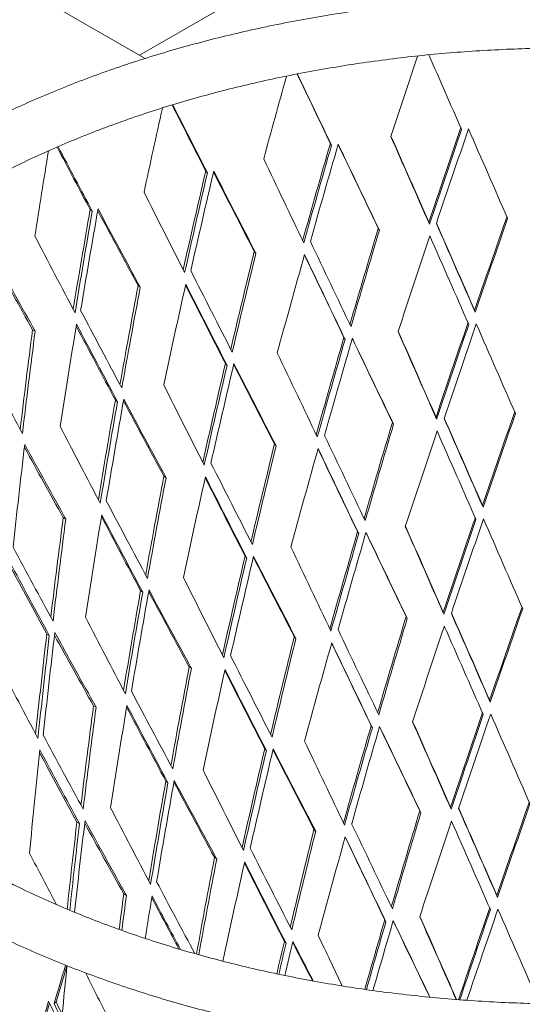
# Model space of a CAD drawing. Units: millimetres. Extents: x 16779 to 24303, y 6928 to 18315.
# Drawn here: x 22445 to 22589, y 9033 to 9315 of the extents above; entities that cross this region are included whole.
import ezdxf

# ---------------------------------------------------------------- set-up
doc = ezdxf.new("R2010")
doc.units = ezdxf.units.MM
doc.layers.add('AXONOMETRIC', color=7, linetype='Continuous')
doc.layers.add('TIPTAP_DIM', color=9, linetype='Continuous')

# ---------------------------------------------------------------- blocks, each defined once
blk = doc.blocks.new('KPK02_axonometric')
at = {"layer": 'AXONOMETRIC', "linetype": 'Continuous', "lineweight": 15}
for p, q in [((1378.95, 1776.03), (1661.77, 1939.31)), ((1290.54, 1827.07), (1380.53, 1775.12)), ((1433.55, 1750.82), (1433.88, 1750.26)), ((1397.9, 1742.92), (1398.38, 1742.4)), ((1364.83, 1731.9), (1365.44, 1731.43)), ((1461.73, 1728.28), (1461.91, 1727.7)), ((1447.26, 1726.55), (1447.59, 1725.99)), ((1411.78, 1719.9), (1412.25, 1719.38)), ((1378.53, 1710.13), (1379.15, 1709.66)), ((1474.84, 1703.09), (1475.01, 1702.51)), ((1348.35, 1697.48), (1349.08, 1697.07)), ((1437.45, 1695.27), (1437.78, 1694.71)), ((1403.53, 1687.8), (1404, 1687.28)), ((1372.05, 1677.36), (1372.66, 1676.89)), ((1463.8, 1672.47), (1463.98, 1671.89)), ((1451.33, 1671), (1451.66, 1670.44)), ((1417.57, 1664.8), (1418.05, 1664.27)), ((1385.91, 1655.63), (1386.53, 1655.15)), ((1477.07, 1647.28), (1477.25, 1646.7)), ((1357.13, 1643.71), (1357.87, 1643.3)), ((1441.34, 1639.72), (1441.67, 1639.16)), ((1409.15, 1632.68), (1409.63, 1632.16)), ((1379.26, 1622.83), (1379.87, 1622.35)), ((1455.24, 1615.42), (1455.57, 1614.86)), ((1465.87, 1616.65), (1466.04, 1616.07)), ((1352.41, 1610.39), (1353.14, 1609.98)), ((1423.22, 1609.65), (1423.7, 1609.13)), ((1393.16, 1601.07), (1393.78, 1600.59)), ((1365.8, 1589.87), (1366.53, 1589.46)), ((1479.14, 1591.45), (1479.32, 1590.87)), ((1445.24, 1584.16), (1445.57, 1583.61)), ((1414.77, 1577.56), (1415.25, 1577.04)), ((1386.48, 1568.29), (1387.09, 1567.82)), ((1459.15, 1559.83), (1459.48, 1559.27)), ((1467.93, 1560.83), (1468.11, 1560.25)), ((1361.04, 1556.57), (1361.77, 1556.16)), ((1428.87, 1554.5), (1429.35, 1553.98)), ((1400.41, 1546.5), (1401.03, 1546.03)), ((1374.47, 1536.03), (1375.21, 1535.62)), ((1481.21, 1535.62), (1481.39, 1535.04)), ((1449.13, 1528.61), (1449.46, 1528.05)), ((1420.4, 1522.44), (1420.88, 1521.92)), ((1354.52, 1504.66), (1355.11, 1505.14))]:
    blk.add_line(p, q, dxfattribs=at)
for centre, major_axis, ratio, start_param, end_param in [((1694.96, 2096.47), (338.21, 848.22), 0.121846, 2.006548, 2.036), ((1310.38, 2057.66), (-353, 780.07), 0.027462, 4.3013, 4.330766), ((1687.34, 2113.6), (321.04, 877.07), 0.157687, 2.030197, 2.059629), ((1317.25, 2042.18), (-350.57, 751.28), 0.023202, 1.929738, 1.95821), ((1318.01, 2040.53), (-349.13, 748.2), 0.023202, 1.928947, 1.958355), ((1329.47, 2025.89), (-339.93, 719.56), 0.079405, 1.908818, 1.937168), ((1330.18, 2024.31), (-338.54, 716.61), 0.079405, 1.907974, 1.937313), ((1675.16, 2129.82), (297.5, 903.97), 0.18949, 2.052563, 2.081866), ((1319.13, 1992.59), (-336.95, 744.59), 0.027462, 4.336279, 4.372083), ((1318.34, 1994.31), (-338.4, 747.8), 0.027462, 4.336279, 4.371258), ((1687.01, 2031.52), (324.22, 813.14), 0.121846, 1.96537, 2.001021), ((1686.22, 2029.64), (322.83, 809.65), 0.121846, 1.965218, 2.001021), ((1685.37, 2023.12), (321.33, 805.89), 0.121846, 1.958134, 1.993945), ((1309.53, 2064), (-354.57, 783.52), 0.027462, 4.258678, 4.294569), ((1679.7, 2047.94), (307.76, 840.8), 0.157687, 1.988998, 2.024649), ((1678.94, 2045.98), (306.44, 837.19), 0.157687, 1.988846, 2.024649), ((1678.12, 2039.4), (305.02, 833.3), 0.157687, 1.981762, 2.017573), ((1316.43, 2048.45), (-352.11, 754.6), 0.023202, 1.965838, 2.000651), ((1317.19, 2046.8), (-350.68, 751.52), 0.023202, 1.965086, 2.000977), ((1658.74, 2144.75), (267.83, 928.46), 0.217342, 2.073201, 2.102355), ((1345.96, 2010.9), (-322.29, 688.89), 0.141556, 1.892597, 1.920683), ((1346.6, 2009.38), (-320.97, 686.07), 0.141556, 1.89168, 1.920828), ((1326.41, 1976.24), (-333.26, 714.18), 0.023202, 1.887573, 1.923376), ((1668.03, 2063.49), (285.19, 866.58), 0.18949, 2.011235, 2.046518), ((1667.32, 2061.47), (283.97, 862.86), 0.18949, 2.011083, 2.046886), ((1666.55, 2054.81), (282.65, 858.86), 0.18949, 2.004, 2.03981), ((1328.71, 2032.08), (-341.43, 722.74), 0.079405, 1.945085, 1.979608), ((1329.42, 2030.5), (-340.04, 719.79), 0.079405, 1.944043, 1.979934), ((1338.03, 1960.75), (-323.14, 684.03), 0.079405, 1.86653, 1.902333), ((1652.29, 2077.8), (256.75, 890.06), 0.217342, 2.031725, 2.066722), ((1651.64, 2075.72), (255.65, 886.24), 0.217342, 2.031573, 2.067376), ((1650.95, 2068.99), (254.46, 882.13), 0.217342, 2.024489, 2.0603), ((1345.27, 2017.03), (-323.71, 691.93), 0.141556, 1.928936, 1.963123), ((1345.91, 2015.51), (-322.39, 689.11), 0.141556, 1.927558, 1.963449), ((1318.28, 1998.93), (-338.51, 748.05), 0.027462, 4.292561, 4.329236), ((1317.48, 2000.65), (-339.97, 751.26), 0.027462, 4.29275, 4.328584), ((1677.41, 1958.17), (307.34, 770.81), 0.121846, 1.91961, 1.956209), ((1676.62, 1956.29), (305.95, 767.32), 0.121846, 1.919249, 1.956008), ((1670.48, 1973.73), (291.74, 797.03), 0.157687, 1.943238, 1.979837), ((1669.72, 1971.78), (290.42, 793.42), 0.157687, 1.942877, 1.979636), ((1353.7, 1946.5), (-306.37, 654.87), 0.141556, 1.850045, 1.885848), ((1325.59, 1982.51), (-334.8, 717.5), 0.023202, 1.930419, 1.967094), ((1685.66, 2025.35), (321.84, 807.18), 0.121846, 2.001021, 2.037802), ((1319.69, 1988.41), (-335.92, 742.32), 0.027462, 4.299498, 4.336279), ((1659.42, 1988.48), (270.35, 821.47), 0.18949, 1.965476, 2.001705), ((1658.71, 1986.46), (269.12, 817.75), 0.18949, 1.965114, 2.001874), ((1678.4, 2041.65), (305.5, 834.63), 0.157687, 2.024649, 2.06143), ((1326.19, 1973.77), (-333.67, 715.08), 0.023202, 1.924337, 1.959997), ((1326.95, 1972.12), (-332.24, 712), 0.023202, 1.923376, 1.960157), ((1365.71, 2003.65), (-298.36, 663.2), 0.209737, 1.920507, 1.954284), ((1366.27, 2002.19), (-297.14, 660.49), 0.209737, 1.918719, 1.95461), ((1337.26, 1966.95), (-324.64, 687.2), 0.079405, 1.909376, 1.946052), ((1666.82, 2057.09), (283.1, 860.22), 0.18949, 2.046886, 2.083668), ((1338.53, 1956.67), (-322.16, 681.93), 0.079405, 1.902333, 1.939114), ((1644.5, 2002.04), (243.38, 843.73), 0.217342, 1.985965, 2.021914), ((1643.86, 1999.97), (242.28, 839.91), 0.217342, 1.985604, 2.022363), ((1337.82, 1958.26), (-323.55, 684.88), 0.079405, 1.903606, 1.938954), ((1353.01, 1952.63), (-307.79, 657.91), 0.141556, 1.892891, 1.929567), ((1677.7, 1960.39), (307.86, 772.09), 0.121846, 1.963496, 2.001021), ((1626.08, 2014.1), (211.19, 863.41), 0.24122, 2.004506, 2.040135), ((1625.53, 2011.96), (210.23, 859.5), 0.24122, 2.004145, 2.040904), ((1651.19, 2071.29), (254.86, 883.54), 0.217342, 2.067376, 2.104157), ((1353.51, 1943.99), (-306.75, 655.69), 0.141556, 1.887487, 1.922469), ((1354.16, 1942.47), (-305.43, 652.87), 0.141556, 1.885848, 1.922629), ((1328.43, 1923.34), (-319.87, 706.85), 0.027462, 4.336279, 4.373972), ((1327.64, 1925.07), (-321.32, 710.05), 0.027462, 4.336279, 4.373096), ((1676.91, 1958.51), (306.47, 768.61), 0.121846, 1.963328, 2.001021), ((1675.99, 1951.47), (304.84, 764.54), 0.121846, 1.955254, 1.992957), ((1318.77, 1995.27), (-337.61, 746.06), 0.027462, 4.254052, 4.29185), ((1670.76, 1975.98), (292.23, 798.35), 0.157687, 1.987125, 2.024649), ((1670, 1974.03), (290.91, 794.75), 0.157687, 1.986956, 2.024649), ((1669.12, 1966.91), (289.37, 790.54), 0.157687, 1.978882, 2.016585), ((1325.3, 1980.54), (-335.35, 718.66), 0.023202, 1.968584, 2.00524), ((1326.06, 1978.89), (-333.91, 715.58), 0.023202, 1.967805, 2.005603), ((1335.34, 1907.83), (-316.36, 677.98), 0.023202, 1.885683, 1.923376), ((1372.44, 1939.92), (-283.69, 630.59), 0.209737, 1.884052, 1.920727), ((1659.68, 1990.75), (270.8, 822.84), 0.18949, 2.009362, 2.046498), ((1658.97, 1988.74), (269.57, 819.12), 0.18949, 2.009193, 2.046886), ((1658.14, 1981.53), (268.15, 814.79), 0.18949, 2.001119, 2.038822), ((1336.99, 1964.96), (-325.17, 688.32), 0.079405, 1.947845, 1.984197), ((1337.7, 1963.37), (-323.78, 685.37), 0.079405, 1.946763, 1.98456), ((1346.37, 1893.12), (-306.76, 649.35), 0.079405, 1.86464, 1.902333), ((1644.73, 2004.34), (243.79, 845.13), 0.217342, 2.029851, 2.066687), ((1644.09, 2002.26), (242.69, 841.32), 0.217342, 2.029683, 2.067376), ((1643.34, 1994.99), (241.4, 836.87), 0.217342, 2.021609, 2.059312), ((1352.77, 1950.62), (-308.29, 658.98), 0.141556, 1.931712, 1.967712), ((1353.41, 1949.1), (-306.97, 656.16), 0.141556, 1.930278, 1.968075), ((1668.04, 1886.52), (290.86, 729.46), 0.121846, 1.914501, 1.953085), ((1327.51, 1930.2), (-321.56, 710.58), 0.027462, 4.289595, 4.328258), ((1326.72, 1931.92), (-323.01, 713.79), 0.027462, 4.289808, 4.327575), ((1667.25, 1884.63), (289.47, 725.97), 0.121846, 1.914096, 1.952858), ((1361.25, 1879.6), (-290.84, 621.67), 0.141556, 1.848155, 1.885848), ((1661.48, 1901.24), (276.09, 754.27), 0.157687, 1.93813, 1.976713), ((1660.72, 1899.29), (274.77, 750.66), 0.157687, 1.937724, 1.976486), ((1676.35, 1954.22), (305.48, 766.13), 0.121846, 2.001021, 2.039799), ((1328.99, 1919.17), (-318.84, 704.57), 0.027462, 4.297501, 4.336279), ((1334.46, 1914.6), (-318.03, 681.56), 0.023202, 1.931397, 1.97006), ((1625.08, 2006.94), (209.47, 856.38), 0.24122, 2.04015, 2.077853), ((1372.23, 1937.88), (-284.15, 631.61), 0.209737, 1.923302, 1.958873), ((1372.79, 1936.41), (-282.93, 628.91), 0.209737, 1.921438, 1.959236), ((1651.01, 1915.2), (255.84, 777.4), 0.18949, 1.960367, 1.998561), ((1650.3, 1913.18), (254.62, 773.68), 0.18949, 1.959961, 1.998723), ((1669.46, 1969.69), (289.97, 792.19), 0.157687, 2.024649, 2.063428), ((1335.12, 1905.35), (-316.78, 678.87), 0.023202, 1.924388, 1.961976), ((1335.88, 1903.7), (-315.34, 675.79), 0.023202, 1.923376, 1.962154), ((1345.55, 1899.82), (-308.38, 652.78), 0.079405, 1.910355, 1.949017), ((1636.89, 1928.04), (230.33, 798.46), 0.217342, 1.980856, 2.018756), ((1636.25, 1925.96), (229.22, 794.65), 0.217342, 1.980451, 2.019213), ((1658.47, 1984.35), (268.71, 816.48), 0.18949, 2.046886, 2.085665), ((1346.17, 1890.63), (-307.17, 650.2), 0.079405, 1.903673, 1.940933), ((1346.88, 1889.04), (-305.77, 647.26), 0.079405, 1.902333, 1.941112), ((1360.5, 1886.22), (-292.38, 624.96), 0.141556, 1.89387, 1.932532), ((1619.46, 1939.44), (199.86, 817.09), 0.24122, 1.999397, 2.036961), ((1618.9, 1937.31), (198.9, 813.18), 0.24122, 1.998992, 2.037754), ((1643.64, 1997.83), (241.9, 838.61), 0.217342, 2.067376, 2.106154), ((1361.07, 1877.08), (-291.22, 622.49), 0.141556, 1.887575, 1.924448), ((1361.71, 1875.56), (-289.9, 619.67), 0.141556, 1.885848, 1.924626), ((1668.4, 1889.27), (291.49, 731.05), 0.121846, 1.961415, 2.001021), ((1667.61, 1887.39), (290.1, 727.56), 0.121846, 1.961228, 2.001021), ((1666.69, 1880.35), (288.48, 723.49), 0.121846, 1.952696, 1.9925), ((1328.07, 1926.03), (-320.53, 708.31), 0.027462, 4.249526, 4.289442), ((1337.74, 1854.1), (-302.79, 669.1), 0.027462, 4.336279, 4.376073), ((1336.95, 1855.82), (-304.24, 672.31), 0.027462, 4.336279, 4.375138), ((1661.83, 1904.03), (276.69, 755.91), 0.157687, 1.985043, 2.024649), ((1661.07, 1902.08), (275.37, 752.3), 0.157687, 1.984856, 2.024649), ((1660.18, 1894.95), (273.83, 748.1), 0.157687, 1.976324, 2.016129), ((1334.24, 1912.13), (-318.45, 682.46), 0.023202, 1.971023, 2.009725), ((1335, 1910.48), (-317.02, 679.38), 0.023202, 1.970213, 2.010129), ((1378.96, 1874.14), (-269.48, 599.01), 0.209737, 1.88503, 1.923693), ((1344.28, 1839.41), (-299.47, 641.77), 0.023202, 1.883582, 1.923376), ((1651.33, 1918.02), (256.4, 779.09), 0.18949, 2.007281, 2.046476), ((1650.62, 1916), (255.18, 775.37), 0.18949, 2.007093, 2.046886), ((1649.8, 1908.79), (253.75, 771.04), 0.18949, 1.998561, 2.038366), ((1345.34, 1897.33), (-308.79, 653.64), 0.079405, 1.950299, 1.988682), ((1346.05, 1895.74), (-307.4, 650.69), 0.079405, 1.94917, 1.989086), ((1379.45, 1865.05), (-268.42, 596.64), 0.209737, 1.879216, 1.915609), ((1380.01, 1863.58), (-267.2, 593.94), 0.209737, 1.877009, 1.915787), ((1354.72, 1825.49), (-290.38, 614.67), 0.079405, 1.86254, 1.902333), ((1637.18, 1930.88), (230.83, 800.2), 0.217342, 2.02777, 2.066648), ((1636.54, 1928.8), (229.73, 796.39), 0.217342, 2.027583, 2.067376), ((1635.79, 1921.53), (228.44, 791.94), 0.217342, 2.019051, 2.058855), ((1360.32, 1883.71), (-292.76, 625.78), 0.141556, 1.934185, 1.972197), ((1360.96, 1882.19), (-291.44, 622.96), 0.141556, 1.932685, 1.972601), ((1658.73, 1815.39), (274.49, 688.41), 0.121846, 1.909476, 1.950271), ((1657.94, 1813.51), (273.1, 684.92), 0.121846, 1.909022, 1.950016), ((1368.81, 1812.69), (-275.31, 588.47), 0.141556, 1.846055, 1.885848), ((1652.54, 1829.29), (260.55, 711.82), 0.157687, 1.933105, 1.973899), ((1651.78, 1827.34), (259.23, 708.22), 0.157687, 1.932651, 1.973644), ((1336.82, 1860.96), (-304.48, 672.84), 0.027462, 4.28693, 4.327806), ((1336.03, 1862.68), (-305.93, 676.04), 0.027462, 4.287168, 4.327087), ((1667.05, 1883.1), (289.11, 725.08), 0.121846, 2.001021, 2.042026), ((1338.3, 1849.92), (-301.75, 666.82), 0.027462, 4.295274, 4.336279), ((1619.72, 1942.31), (200.3, 818.87), 0.24122, 2.046311, 2.084819), ((1619.16, 1940.18), (199.34, 814.96), 0.24122, 2.046124, 2.085917), ((1618.51, 1932.84), (198.23, 810.41), 0.24122, 2.037592, 2.077396), ((1378.8, 1871.61), (-269.83, 599.79), 0.209737, 1.925796, 1.963358), ((1379.36, 1870.15), (-268.62, 597.09), 0.209737, 1.923846, 1.963762), ((1642.66, 1842.46), (241.45, 733.65), 0.18949, 1.955342, 1.995725), ((1641.95, 1840.44), (240.22, 729.94), 0.18949, 1.954888, 1.995882), ((1343.39, 1846.19), (-301.14, 645.36), 0.023202, 1.931849, 1.972725), ((1660.53, 1897.74), (274.43, 749.75), 0.157687, 2.024649, 2.065655), ((1344.06, 1836.93), (-299.88, 642.66), 0.023202, 1.924445, 1.964182), ((1344.82, 1835.28), (-298.45, 639.59), 0.023202, 1.923376, 1.964381), ((1353.89, 1832.19), (-292, 618.11), 0.079405, 1.910806, 1.951683), ((1386.19, 1801.31), (-253.75, 564.03), 0.209737, 1.837215, 1.877009), ((1629.34, 1854.58), (217.36, 753.53), 0.217342, 1.975831, 2.015904), ((1628.7, 1852.5), (216.26, 749.72), 0.217342, 1.975377, 2.016371), ((1650.12, 1911.61), (254.31, 772.74), 0.18949, 2.046886, 2.087892), ((1354.51, 1823), (-290.78, 615.53), 0.079405, 1.903749, 1.943139), ((1355.22, 1821.41), (-289.39, 612.58), 0.079405, 1.902333, 1.943338), ((1368.06, 1819.31), (-276.85, 591.76), 0.141556, 1.894321, 1.935198), ((1612.89, 1865.34), (188.61, 771.11), 0.24122, 1.994372, 2.034091), ((1612.33, 1863.21), (187.66, 767.2), 0.24122, 1.993918, 2.034912), ((1636.08, 1924.37), (228.94, 793.68), 0.217342, 2.067376, 2.108381), ((1368.62, 1810.17), (-275.69, 589.29), 0.141556, 1.887672, 1.926654), ((1369.26, 1808.65), (-274.37, 586.47), 0.141556, 1.885848, 1.926853), ((1659.09, 1818.15), (275.12, 690), 0.121846, 1.959089, 2.001021), ((1658.3, 1816.27), (273.73, 686.51), 0.121846, 1.958879, 2.001021), ((1657.38, 1809.22), (272.11, 682.45), 0.121846, 1.949834, 1.991989), ((1337.38, 1856.78), (-303.45, 670.56), 0.027462, 4.244472, 4.286759), ((1652.89, 1832.08), (261.16, 713.47), 0.157687, 1.982718, 2.024649), ((1651.25, 1823), (258.3, 705.66), 0.157687, 1.973462, 2.015618), ((1343.17, 1843.71), (-301.56, 646.25), 0.023202, 1.973739, 2.014731), ((1343.93, 1842.06), (-300.12, 643.17), 0.023202, 1.972896, 2.015184), ((1347.04, 1784.85), (-285.7, 631.35), 0.027462, 4.336279, 4.378421), ((1346.25, 1786.57), (-287.15, 634.56), 0.027462, 4.336279, 4.377419), ((1385.54, 1807.88), (-255.16, 567.19), 0.209737, 1.885482, 1.926358), ((1652.13, 1830.13), (259.83, 709.86), 0.157687, 1.982507, 2.024649), ((1353.22, 1770.99), (-282.57, 605.56), 0.023202, 1.881234, 1.923376), ((1618.76, 1935.71), (198.66, 812.19), 0.24122, 2.085917, 2.126922), ((1386.02, 1798.78), (-254.1, 564.82), 0.209737, 1.87934, 1.917815), ((1386.58, 1797.32), (-252.88, 562.12), 0.209737, 1.877009, 1.918014), ((1642.99, 1845.28), (242, 735.35), 0.18949, 2.004955, 2.046452), ((1642.28, 1843.26), (240.78, 731.63), 0.18949, 2.004745, 2.046886), ((1641.45, 1836.06), (239.36, 727.3), 0.18949, 1.9957, 2.037855), ((1353.69, 1829.69), (-292.41, 618.96), 0.079405, 1.953034, 1.993688), ((1354.4, 1828.11), (-291.01, 616.01), 0.079405, 1.951853, 1.994141), ((1363.07, 1757.86), (-274, 579.99), 0.079405, 1.860191, 1.902333), ((1629.63, 1857.42), (217.87, 755.28), 0.217342, 2.025444, 2.066605), ((1628.99, 1855.34), (216.77, 751.46), 0.217342, 2.025234, 2.067376), ((1628.24, 1848.07), (215.48, 747.01), 0.217342, 2.016189, 2.058344), ((1367.87, 1816.8), (-277.23, 592.58), 0.141556, 1.936939, 1.977203), ((1368.51, 1815.28), (-275.91, 589.76), 0.141556, 1.935368, 1.977656), ((1649.43, 1744.27), (258.12, 647.37), 0.121846, 1.90383, 1.947105), ((1648.64, 1742.39), (256.73, 643.88), 0.121846, 1.903318, 1.946818), ((1376.36, 1745.78), (-259.78, 555.27), 0.141556, 1.843706, 1.885848), ((1643.61, 1757.34), (245.02, 669.38), 0.157687, 1.927459, 1.970733), ((1642.85, 1755.39), (243.7, 665.78), 0.157687, 1.926946, 1.970446), ((1346.12, 1791.71), (-287.4, 635.09), 0.027462, 4.283942, 4.327301), ((1345.33, 1793.43), (-288.85, 638.3), 0.027462, 4.28421, 4.326542), ((1613.15, 1868.21), (189.05, 772.89), 0.24122, 2.043985, 2.079458), ((1612.59, 1866.08), (188.09, 768.98), 0.24122, 2.043775, 2.079272), ((1611.94, 1858.74), (186.98, 764.43), 0.24122, 2.03473, 2.072335), ((1385.37, 1805.35), (-255.52, 567.97), 0.209737, 1.928574, 1.968364), ((1385.93, 1803.88), (-254.3, 565.27), 0.209737, 1.926529, 1.968817), ((1352.33, 1777.77), (-284.24, 609.15), 0.023202, 1.932354, 1.975713), ((1657.74, 1811.98), (272.75, 684.04), 0.121846, 2.001021, 2.044525), ((1347.6, 1780.68), (-284.67, 629.07), 0.027462, 4.292776, 4.336279), ((1634.32, 1769.72), (227.05, 689.91), 0.18949, 1.949696, 1.992535), ((1633.61, 1767.71), (225.83, 686.19), 0.18949, 1.949184, 1.992683), ((1651.59, 1825.79), (258.9, 707.3), 0.157687, 2.024649, 2.068153), ((1352.99, 1768.52), (-282.99, 606.46), 0.023202, 1.924509, 1.966655), ((1353.75, 1766.87), (-281.55, 603.38), 0.023202, 1.923376, 1.966879), ((1392.76, 1735.04), (-239.43, 532.21), 0.209737, 1.834867, 1.86447), ((1362.24, 1764.56), (-275.62, 583.43), 0.079405, 1.911311, 1.954671), ((1621.78, 1781.12), (204.4, 708.61), 0.217342, 1.970185, 2.01182), ((1621.14, 1779.04), (203.3, 704.79), 0.217342, 1.969673, 2.011079), ((1641.77, 1838.87), (239.91, 728.99), 0.18949, 2.046886, 2.089768), ((1362.86, 1755.36), (-274.4, 580.85), 0.079405, 1.903834, 1.945613), ((1363.57, 1753.78), (-273.01, 577.9), 0.079405, 1.902333, 1.945837), ((1375.61, 1752.4), (-261.31, 558.56), 0.141556, 1.894826, 1.934874), ((1606.32, 1791.24), (177.37, 725.13), 0.24122, 1.988726, 2.003785), ((1605.76, 1789.1), (176.41, 721.23), 0.24122, 1.988214, 2.003143), ((1628.53, 1850.91), (215.98, 748.75), 0.217342, 2.067376, 2.085419), ((1376.17, 1743.27), (-260.16, 556.09), 0.141556, 1.887781, 1.916395), ((1376.81, 1741.74), (-258.84, 553.27), 0.141556, 1.885848, 1.915875), ((1649.79, 1747.02), (258.76, 648.96), 0.121846, 1.956473, 1.999772), ((1649, 1745.14), (257.37, 645.47), 0.121846, 1.956236, 1.998833), ((1648.08, 1738.1), (255.75, 641.4), 0.121846, 1.946612, 1.989828), ((1346.68, 1787.54), (-286.36, 632.81), 0.027462, 4.238789, 4.28375), ((1643.95, 1760.13), (245.62, 671.03), 0.157687, 1.980102, 2.011891), ((1643.19, 1758.18), (244.3, 667.42), 0.157687, 1.979864, 2.011021), ((1642.31, 1751.05), (242.76, 663.22), 0.157687, 1.97024, 2.002447), ((1352.11, 1775.29), (-284.66, 610.04), 0.023202, 1.976784, 2.016268), ((1352.87, 1773.64), (-283.23, 606.97), 0.023202, 1.975905, 2.015712), ((1356.35, 1715.61), (-268.62, 593.6), 0.027462, 4.338766, 4.381064), ((1355.56, 1717.33), (-270.07, 596.81), 0.027462, 4.33772, 4.379986), ((1634.64, 1772.54), (227.61, 691.6), 0.18949, 2.002339, 2.016797), ((1633.93, 1770.52), (226.38, 687.89), 0.18949, 2.002101, 2.016012), ((1633.1, 1763.32), (224.96, 683.55), 0.18949, 1.992477, 2.007794), ((1362.03, 1762.06), (-276.02, 584.28), 0.079405, 1.956099, 1.976896), ((1362.74, 1760.48), (-274.63, 581.34), 0.079405, 1.954863, 1.976371), ((1362.15, 1702.58), (-265.68, 569.36), 0.023202, 1.878591, 1.905613), ((1663.07, 2013.83), (326.47, 695), 0.128404, 2.428517, 2.451243), ((1662.41, 2012.29), (325.13, 692.16), 0.128404, 2.429899, 2.451388), ((1612.19, 1861.61), (187.42, 766.21), 0.24122, 2.09764, 2.118056), ((1342.28, 2143.9), (-275.48, 927.49), 0.21199, 2.253669, 2.276591), ((1663.78, 2019.97), (327.91, 698.07), 0.128404, 2.457946, 2.493684), ((1663.12, 2018.43), (326.57, 695.23), 0.128404, 2.460387, 2.494009), ((1350.25, 2068.29), (-261.79, 881.39), 0.21199, 2.199052, 2.234711), ((1350.2, 2072.94), (-261.87, 881.69), 0.21199, 2.205953, 2.240913), ((1349.54, 2075.01), (-263, 885.49), 0.21199, 2.206105, 2.241756)]:
    blk.add_ellipse(centre, major_axis=major_axis, ratio=ratio, start_param=start_param, end_param=end_param, dxfattribs=at)
for points, knots in [([(1322.15, 1749.88), (1321.02, 1749.22), (1317.74, 1747.31), (1312.49, 1744.04), (1306.49, 1740.04), (1300.72, 1735.91), (1295.2, 1731.66), (1289.94, 1727.29), (1284.95, 1722.8), (1280.22, 1718.22), (1275.77, 1713.53), (1271.6, 1708.74), (1267.72, 1703.87), (1264.13, 1698.92), (1260.85, 1693.9), (1257.86, 1688.8), (1255.19, 1683.65), (1252.83, 1678.45), (1250.78, 1673.2), (1249.04, 1667.92), (1247.62, 1662.61), (1246.52, 1657.27), (1245.74, 1651.92), (1245.27, 1646.57), (1245.12, 1641.2), (1245.29, 1635.85), (1245.77, 1630.5), (1246.56, 1625.17), (1247.67, 1619.86), (1249.1, 1614.57), (1250.83, 1609.32), (1252.88, 1604.1), (1255.23, 1598.93), (1257.9, 1593.81), (1260.86, 1588.75), (1264.13, 1583.75), (1267.7, 1578.83), (1271.56, 1573.98), (1275.71, 1569.21), (1280.14, 1564.54), (1284.85, 1559.96), (1289.83, 1555.49), (1295.07, 1551.13), (1300.57, 1546.88), (1306.32, 1542.75), (1312.31, 1538.74), (1318.54, 1534.87), (1324.99, 1531.13), (1331.66, 1527.53), (1338.53, 1524.07), (1345.61, 1520.76), (1352.88, 1517.6), (1360.33, 1514.6), (1367.95, 1511.75), (1375.73, 1509.06), (1383.67, 1506.53), (1391.75, 1504.17), (1399.97, 1501.98), (1408.31, 1499.96), (1416.77, 1498.11), (1425.33, 1496.44), (1433.98, 1494.94), (1442.71, 1493.62), (1451.52, 1492.48), (1460.39, 1491.53), (1469.31, 1490.75), (1478.27, 1490.16), (1487.26, 1489.75), (1496.27, 1489.53), (1505.28, 1489.49), (1514.3, 1489.64), (1523.29, 1489.97), (1532.27, 1490.48), (1541.21, 1491.18), (1550.1, 1492.06), (1558.93, 1493.12), (1567.7, 1494.36), (1576.38, 1495.78), (1584.98, 1497.38), (1593.48, 1499.16), (1601.87, 1501.1), (1610.14, 1503.22), (1618.28, 1505.51), (1626.28, 1507.97), (1634.13, 1510.59), (1641.82, 1513.37), (1649.34, 1516.31), (1656.69, 1519.41), (1663.85, 1522.66), (1670.81, 1526.06), (1677.57, 1529.6), (1684.12, 1533.28), (1690.44, 1537.1), (1696.54, 1541.05), (1702.4, 1545.14), (1708.01, 1549.34), (1713.38, 1553.67), (1718.48, 1558.11), (1723.31, 1562.65), (1727.87, 1567.3), (1732.15, 1572.05), (1736.15, 1576.89), (1739.85, 1581.81), (1743.25, 1586.81), (1746.35, 1591.87), (1749.15, 1597), (1751.63, 1602.19), (1753.81, 1607.42), (1755.66, 1612.69), (1757.21, 1617.99), (1758.43, 1623.32), (1759.34, 1628.66), (1759.93, 1634.02), (1760.2, 1639.38), (1760.16, 1644.73), (1759.8, 1650.09), (1759.13, 1655.43), (1758.14, 1660.75), (1756.84, 1666.04), (1755.23, 1671.31), (1753.3, 1676.54), (1751.07, 1681.73), (1748.53, 1686.87), (1745.68, 1691.95), (1742.53, 1696.98), (1739.08, 1701.93), (1735.33, 1706.81), (1731.29, 1711.61), (1726.97, 1716.32), (1722.37, 1720.94), (1717.5, 1725.45), (1712.35, 1729.86), (1706.95, 1734.15), (1701.3, 1738.33), (1695.4, 1742.38), (1689.27, 1746.31), (1682.9, 1750.1), (1676.32, 1753.75), (1669.52, 1757.27), (1662.52, 1760.64), (1655.33, 1763.86), (1647.95, 1766.92), (1640.39, 1769.83), (1632.67, 1772.59), (1624.79, 1775.18), (1616.76, 1777.6), (1608.6, 1779.86), (1600.31, 1781.95), (1591.89, 1783.86), (1583.38, 1785.61), (1574.76, 1787.17), (1566.05, 1788.56), (1557.27, 1789.77), (1548.43, 1790.79), (1539.53, 1791.64), (1530.58, 1792.3), (1521.6, 1792.78), (1512.6, 1793.08), (1503.59, 1793.19), (1494.57, 1793.12), (1485.56, 1792.86), (1476.58, 1792.42), (1467.63, 1791.79), (1458.72, 1790.98), (1449.86, 1789.99), (1441.06, 1788.82), (1432.35, 1787.47), (1423.71, 1785.94), (1415.17, 1784.23), (1406.74, 1782.35), (1398.42, 1780.3), (1390.23, 1778.08), (1382.17, 1775.68), (1374.26, 1773.13), (1366.51, 1770.41), (1358.92, 1767.53), (1351.5, 1764.49), (1344.27, 1761.3), (1337.23, 1757.96), (1330.39, 1754.48), (1325.4, 1751.75), (1322.7, 1750.2), (1322.15, 1749.88)], [0, 0, 0, 0, 0.002974, 0.008609, 0.014246, 0.019883, 0.025519, 0.031154, 0.036786, 0.042415, 0.048039, 0.053657, 0.059268, 0.064869, 0.07046, 0.076038, 0.081603, 0.087154, 0.092689, 0.09821, 0.103716, 0.109208, 0.11469, 0.120162, 0.125628, 0.131091, 0.136553, 0.142018, 0.147489, 0.152968, 0.158457, 0.16396, 0.169476, 0.175007, 0.180552, 0.186111, 0.191684, 0.197269, 0.202864, 0.208468, 0.21408, 0.219699, 0.225322, 0.230949, 0.236578, 0.242209, 0.247841, 0.253473, 0.259105, 0.264736, 0.270366, 0.275995, 0.281623, 0.287249, 0.292874, 0.298497, 0.304119, 0.30974, 0.315359, 0.320978, 0.326595, 0.332211, 0.337826, 0.34344, 0.349054, 0.354667, 0.36028, 0.365892, 0.371504, 0.377116, 0.382728, 0.38834, 0.393952, 0.399565, 0.405178, 0.410792, 0.416406, 0.422021, 0.427637, 0.433254, 0.438873, 0.444492, 0.450113, 0.455735, 0.461359, 0.466985, 0.472612, 0.478241, 0.483871, 0.489503, 0.495136, 0.500771, 0.506407, 0.512043, 0.51768, 0.523317, 0.528952, 0.534585, 0.540216, 0.545842, 0.551463, 0.557076, 0.562681, 0.568276, 0.57386, 0.57943, 0.584986, 0.590528, 0.596054, 0.601566, 0.607063, 0.612549, 0.618024, 0.623493, 0.628956, 0.634419, 0.639882, 0.64535, 0.650826, 0.656311, 0.661808, 0.667319, 0.672844, 0.678384, 0.683938, 0.689505, 0.695085, 0.700676, 0.706278, 0.711887, 0.717503, 0.723124, 0.72875, 0.734378, 0.740009, 0.74564, 0.751273, 0.756905, 0.762536, 0.768167, 0.773796, 0.779424, 0.785051, 0.790676, 0.7963, 0.801923, 0.807544, 0.813164, 0.818782, 0.8244, 0.830016, 0.835632, 0.841247, 0.84686, 0.852474, 0.858087, 0.863699, 0.869311, 0.874923, 0.880535, 0.886147, 0.891759, 0.897372, 0.902985, 0.908598, 0.914212, 0.919827, 0.925443, 0.931059, 0.936677, 0.942296, 0.947917, 0.953538, 0.959162, 0.964787, 0.970413, 0.976041, 0.981671, 0.987302, 0.992935, 0.998569, 1, 1, 1, 1]), ([(1329.65, 1736.89), (1330.72, 1737.51), (1333.84, 1739.29), (1339.17, 1742.14), (1345.71, 1745.41), (1352.46, 1748.55), (1359.41, 1751.54), (1366.55, 1754.4), (1373.86, 1757.11), (1381.35, 1759.67), (1388.99, 1762.08), (1396.79, 1764.33), (1404.72, 1766.43), (1412.79, 1768.35), (1420.97, 1770.12), (1429.26, 1771.71), (1437.65, 1773.13), (1446.13, 1774.38), (1454.68, 1775.46), (1463.29, 1776.36), (1471.96, 1777.08), (1480.66, 1777.62), (1489.4, 1777.98), (1498.15, 1778.17), (1506.91, 1778.17), (1515.66, 1777.99), (1524.4, 1777.63), (1533.11, 1777.1), (1541.78, 1776.38), (1550.39, 1775.49), (1558.95, 1774.42), (1567.42, 1773.17), (1575.82, 1771.76), (1584.11, 1770.17), (1592.3, 1768.41), (1600.37, 1766.49), (1608.31, 1764.4), (1616.11, 1762.15), (1623.76, 1759.75), (1631.26, 1757.19), (1638.58, 1754.49), (1645.72, 1751.63), (1652.67, 1748.64), (1659.43, 1745.51), (1665.98, 1742.24), (1672.31, 1738.85), (1678.42, 1735.34), (1684.3, 1731.71), (1689.94, 1727.96), (1695.34, 1724.11), (1700.49, 1720.16), (1705.38, 1716.12), (1710.01, 1711.98), (1714.37, 1707.76), (1718.45, 1703.46), (1722.27, 1699.09), (1725.79, 1694.65), (1729.04, 1690.14), (1732, 1685.58), (1734.67, 1680.97), (1737.04, 1676.31), (1739.12, 1671.6), (1740.9, 1666.85), (1742.38, 1662.06), (1743.55, 1657.24), (1744.42, 1652.4), (1744.97, 1647.53), (1745.21, 1642.65), (1745.14, 1637.76), (1744.75, 1632.87), (1744.05, 1627.99), (1743.03, 1623.13), (1741.7, 1618.29), (1740.06, 1613.49), (1738.12, 1608.72), (1735.87, 1604), (1733.33, 1599.33), (1730.5, 1594.71), (1727.37, 1590.15), (1723.96, 1585.66), (1720.26, 1581.24), (1716.29, 1576.89), (1712.04, 1572.62), (1707.52, 1568.43), (1702.74, 1564.34), (1697.7, 1560.34), (1692.41, 1556.43), (1686.87, 1552.64), (1681.09, 1548.95), (1675.08, 1545.39), (1668.85, 1541.94), (1662.39, 1538.61), (1655.73, 1535.42), (1648.86, 1532.37), (1641.8, 1529.45), (1634.56, 1526.68), (1627.15, 1524.05), (1619.57, 1521.58), (1611.83, 1519.26), (1603.95, 1517.1), (1595.94, 1515.11), (1587.81, 1513.28), (1579.56, 1511.61), (1571.21, 1510.12), (1562.77, 1508.79), (1554.25, 1507.65), (1545.66, 1506.67), (1537.02, 1505.88), (1528.33, 1505.26), (1519.6, 1504.82), (1510.85, 1504.56), (1502.09, 1504.49), (1493.34, 1504.59), (1484.59, 1504.87), (1475.87, 1505.33), (1467.18, 1505.97), (1458.54, 1506.79), (1449.96, 1507.79), (1441.45, 1508.96), (1433.02, 1510.3), (1424.69, 1511.82), (1416.45, 1513.51), (1408.33, 1515.36), (1400.33, 1517.38), (1392.47, 1519.56), (1384.76, 1521.9), (1377.2, 1524.39), (1369.81, 1527.04), (1362.59, 1529.83), (1355.56, 1532.77), (1348.72, 1535.84), (1342.08, 1539.05), (1335.66, 1542.39), (1329.45, 1545.85), (1323.47, 1549.44), (1317.73, 1553.13), (1312.23, 1556.94), (1306.97, 1560.85), (1301.98, 1564.86), (1297.24, 1568.96), (1292.77, 1573.14), (1288.56, 1577.41), (1284.64, 1581.75), (1280.99, 1586.16), (1277.63, 1590.64), (1274.55, 1595.18), (1271.76, 1599.77), (1269.26, 1604.41), (1267.06, 1609.11), (1265.15, 1613.84), (1263.55, 1618.61), (1262.25, 1623.41), (1261.25, 1628.25), (1260.57, 1633.11), (1260.19, 1637.98), (1260.14, 1642.87), (1260.39, 1647.76), (1260.96, 1652.65), (1261.85, 1657.52), (1263.05, 1662.37), (1264.56, 1667.19), (1266.38, 1671.97), (1268.5, 1676.71), (1270.92, 1681.4), (1273.63, 1686.04), (1276.64, 1690.63), (1279.93, 1695.15), (1283.51, 1699.6), (1287.36, 1703.98), (1291.5, 1708.28), (1295.9, 1712.5), (1300.57, 1716.64), (1305.5, 1720.68), (1310.69, 1724.62), (1316.13, 1728.46), (1321.81, 1732.19), (1326.36, 1734.98), (1329.02, 1736.53), (1329.65, 1736.89)], [0, 0, 0, 0, 0.00298, 0.008659, 0.014339, 0.02002, 0.025702, 0.031386, 0.037072, 0.042759, 0.048448, 0.054139, 0.05983, 0.065524, 0.071218, 0.076914, 0.082611, 0.088309, 0.094008, 0.099708, 0.105408, 0.111109, 0.11681, 0.122512, 0.128213, 0.133915, 0.139616, 0.145318, 0.151018, 0.156718, 0.162418, 0.168117, 0.173814, 0.179511, 0.185207, 0.190901, 0.196593, 0.202285, 0.207974, 0.213662, 0.219349, 0.225033, 0.230716, 0.236396, 0.242075, 0.247753, 0.253429, 0.259103, 0.264777, 0.270451, 0.276124, 0.281799, 0.287475, 0.293153, 0.298836, 0.304524, 0.310219, 0.315923, 0.321639, 0.327368, 0.333114, 0.338877, 0.34466, 0.350463, 0.356288, 0.362133, 0.367995, 0.373872, 0.379757, 0.385646, 0.391529, 0.397401, 0.403258, 0.409097, 0.414915, 0.420713, 0.42649, 0.432249, 0.437991, 0.443718, 0.449433, 0.455138, 0.460835, 0.466525, 0.472211, 0.477893, 0.483573, 0.489251, 0.49493, 0.500608, 0.506286, 0.511966, 0.517646, 0.523328, 0.529011, 0.534696, 0.540383, 0.546071, 0.551761, 0.557452, 0.563145, 0.568839, 0.574535, 0.580231, 0.585929, 0.591627, 0.597327, 0.603027, 0.608727, 0.614428, 0.62013, 0.625831, 0.631533, 0.637234, 0.642936, 0.648637, 0.654337, 0.660037, 0.665736, 0.671434, 0.677131, 0.682827, 0.688522, 0.694215, 0.699907, 0.705598, 0.711286, 0.716973, 0.722658, 0.728342, 0.734023, 0.739703, 0.745381, 0.751057, 0.756733, 0.762407, 0.76808, 0.773754, 0.779428, 0.785103, 0.79078, 0.796461, 0.802147, 0.807838, 0.813539, 0.81925, 0.824973, 0.830711, 0.836467, 0.842241, 0.848036, 0.853852, 0.859688, 0.865544, 0.871415, 0.877298, 0.883186, 0.889072, 0.894949, 0.900813, 0.90666, 0.912487, 0.918293, 0.924079, 0.929845, 0.935594, 0.941327, 0.947047, 0.952756, 0.958455, 0.964148, 0.969836, 0.975519, 0.9812, 0.986879, 0.992557, 0.998235, 1, 1, 1, 1])]:
    blk.add_open_spline(points, degree=3, knots=knots, dxfattribs=at)

msp = doc.modelspace()

# ---------------------------------------------------------------- block references
at = {"layer": 'TIPTAP_DIM'}
msp.add_blockref('KPK02_axonometric', (21100.51, 7528.53), dxfattribs=at)

doc.saveas('drawing.dxf')
